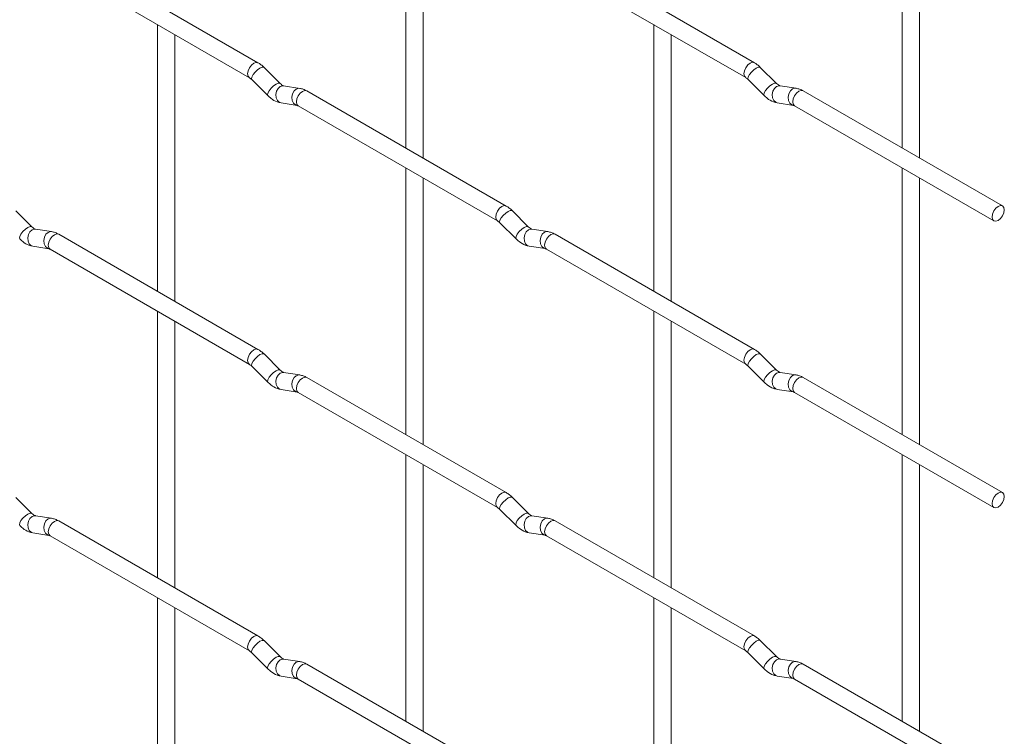
# Paper-space layout 'Layout1' of a CAD drawing. Units: millimetres. Extents: x -885 to 927, y -951 to 1757.
# Drawn here: x 785 to 927, y 157 to 261 of the extents above; entities that cross this region are included whole.
import ezdxf

# ---------------------------------------------------------------- set-up
doc = ezdxf.new("R2010")
doc.units = ezdxf.units.MM

psp = doc.layouts.get("Layout1")

# ---------------------------------------------------------------- linework, layer by layer
at = {"color": 7, "linetype": 'Continuous', "lineweight": 15}
for p, q in [((840.84, 280.53), (840.84, 241.94)), ((912.69, 280.54), (912.69, 241.95)), ((843.34, 240.5), (843.34, 279.09)), ((915.19, 240.5), (915.19, 279.1)), ((819.45, 254.29), (790.6, 270.94)), ((891.3, 254.29), (862.45, 270.95)), ((789.35, 268.78), (818.2, 252.12)), ((861.2, 268.78), (890.05, 252.13)), ((804.92, 259.79), (804.92, 221.2)), ((876.76, 259.8), (876.76, 221.2)), ((807.42, 219.75), (807.42, 258.35)), ((879.26, 219.76), (879.26, 258.35)), ((822.64, 251.3), (820.32, 253.62)), ((894.49, 251.3), (892.16, 253.62)), ((818.55, 251.85), (820.88, 249.53)), ((822.64, 251.3), (822.63, 251.3)), ((825.49, 250.58), (823.16, 250.95)), ((890.39, 251.85), (892.72, 249.53)), ((894.49, 251.3), (894.48, 251.31)), ((897.33, 250.59), (895.01, 250.95)), ((855.38, 233.55), (826.53, 250.21)), ((927.22, 233.56), (898.37, 250.21)), ((822.78, 248.48), (825.1, 248.11)), ((825.28, 248.04), (854.13, 231.39)), ((894.62, 248.48), (896.94, 248.12)), ((897.12, 248.05), (925.97, 231.39)), ((840.84, 239.05), (840.84, 200.46)), ((912.69, 239.06), (912.69, 200.47)), ((843.34, 199.02), (843.34, 237.61)), ((915.19, 199.02), (915.19, 237.62)), ((786.72, 230.55), (784.4, 232.87)), ((858.56, 230.56), (856.24, 232.88)), ((854.47, 231.11), (856.8, 228.79)), ((786.72, 230.55), (786.71, 230.56)), ((789.57, 229.84), (787.24, 230.2)), ((819.45, 212.81), (790.6, 229.46)), ((858.56, 230.56), (858.55, 230.57)), ((861.41, 229.85), (859.08, 230.21)), ((891.3, 212.81), (862.45, 229.47)), ((786.86, 227.73), (789.18, 227.37)), ((789.35, 227.3), (818.2, 210.64)), ((858.7, 227.74), (861.02, 227.38)), ((861.2, 227.3), (890.05, 210.65)), ((804.92, 218.31), (804.92, 179.72)), ((876.76, 218.32), (876.76, 179.72)), ((807.42, 178.27), (807.42, 216.87)), ((879.26, 178.28), (879.26, 216.87)), ((822.64, 209.82), (820.32, 212.14)), ((894.49, 209.82), (892.16, 212.14)), ((818.55, 210.37), (820.88, 208.05)), ((822.64, 209.82), (822.63, 209.82)), ((890.39, 210.37), (892.72, 208.05)), ((894.49, 209.82), (894.48, 209.83)), ((825.49, 209.1), (823.16, 209.47)), ((855.38, 192.07), (826.53, 208.72)), ((897.33, 209.11), (895.01, 209.47)), ((927.22, 192.08), (898.37, 208.73)), ((822.78, 207), (825.1, 206.63)), ((894.62, 207), (896.94, 206.64)), ((825.28, 206.56), (854.13, 189.9)), ((897.12, 206.57), (925.97, 189.91)), ((840.84, 197.57), (840.84, 158.98)), ((912.69, 197.58), (912.69, 158.99)), ((843.34, 157.54), (843.34, 196.13)), ((915.19, 157.54), (915.19, 196.14)), ((786.72, 189.07), (784.4, 191.39)), ((858.56, 189.08), (856.24, 191.4)), ((854.47, 189.63), (856.8, 187.31)), ((786.72, 189.07), (786.71, 189.08)), ((789.57, 188.36), (787.24, 188.72)), ((858.56, 189.08), (858.55, 189.09)), ((861.41, 188.37), (859.08, 188.73)), ((819.45, 171.33), (790.6, 187.98)), ((891.3, 171.33), (862.45, 187.99)), ((786.86, 186.25), (789.18, 185.89)), ((789.35, 185.82), (818.2, 169.16)), ((858.7, 186.26), (861.02, 185.9)), ((861.2, 185.82), (890.05, 169.17)), ((804.92, 176.83), (804.92, 138.24)), ((876.76, 176.84), (876.76, 138.24)), ((807.42, 136.79), (807.42, 175.39)), ((879.26, 136.8), (879.26, 175.39)), ((822.64, 168.34), (820.32, 170.66)), ((894.49, 168.34), (892.16, 170.66)), ((818.55, 168.89), (820.88, 166.57)), ((822.64, 168.34), (822.63, 168.34)), ((890.39, 168.89), (892.72, 166.57)), ((894.49, 168.34), (894.48, 168.35)), ((825.49, 167.62), (823.16, 167.99)), ((855.38, 150.59), (826.53, 167.24)), ((897.33, 167.63), (895.01, 167.99)), ((927.22, 150.6), (898.37, 167.25)), ((822.78, 165.52), (825.1, 165.15)), ((894.62, 165.52), (896.94, 165.16)), ((825.28, 165.08), (854.13, 148.42)), ((897.12, 165.09), (925.97, 148.43))]:
    psp.add_line(p, q, dxfattribs=at)
at = {"color": 8, "linetype": 'Continuous', "lineweight": 15, "flags": 128}
for points in [[(819.45, 254.29), (819.17, 254.34), (818.83, 254.23), (818.49, 253.95), (818.2, 253.57), (818.01, 253.12), (817.95, 252.69), (818.01, 252.34), (818.2, 252.12)], [(891.3, 254.29), (891.01, 254.35), (890.67, 254.23), (890.33, 253.96), (890.05, 253.57), (889.86, 253.13), (889.79, 252.7), (889.86, 252.35), (890.04, 252.13)], [(820.32, 253.62), (820.27, 253.65), (820.05, 253.65), (819.74, 253.52), (819.38, 253.26), (819.02, 252.93), (818.73, 252.56), (818.55, 252.22), (818.5, 251.96), (818.55, 251.85)], [(892.16, 253.62), (892.12, 253.65), (891.89, 253.66), (891.58, 253.52), (891.22, 253.27), (890.87, 252.93), (890.58, 252.57), (890.39, 252.23), (890.34, 251.97), (890.39, 251.85)], [(822.63, 251.3), (822.6, 251.33), (822.38, 251.33), (822.06, 251.2), (821.7, 250.94), (821.35, 250.61), (821.06, 250.24), (820.88, 249.9), (820.83, 249.64), (820.88, 249.53)], [(823.16, 250.95), (823.03, 250.96), (822.67, 250.85), (822.35, 250.56), (822.13, 250.15), (822.04, 249.68), (822.09, 249.2), (822.27, 248.81), (822.56, 248.55), (822.78, 248.48)], [(894.48, 251.31), (894.44, 251.33), (894.22, 251.34), (893.9, 251.2), (893.54, 250.95), (893.19, 250.61), (892.9, 250.25), (892.72, 249.91), (892.67, 249.65), (892.72, 249.53)], [(895.01, 250.95), (894.87, 250.96), (894.51, 250.85), (894.19, 250.57), (893.97, 250.16), (893.88, 249.68), (893.93, 249.21), (894.11, 248.81), (894.4, 248.56), (894.62, 248.48)], [(825.49, 250.58), (825.35, 250.59), (824.99, 250.48), (824.68, 250.2), (824.46, 249.79), (824.36, 249.31), (824.41, 248.84), (824.59, 248.44), (824.88, 248.19), (825.09, 248.12)], [(826.53, 250.21), (826.24, 250.26), (825.9, 250.14), (825.56, 249.87), (825.28, 249.48), (825.08, 249.04), (825.02, 248.61), (825.08, 248.26), (825.28, 248.04), (825.28, 248.04)], [(897.33, 250.59), (897.2, 250.6), (896.84, 250.49), (896.52, 250.21), (896.3, 249.8), (896.21, 249.32), (896.25, 248.84), (896.44, 248.45), (896.73, 248.19), (896.93, 248.12)], [(898.37, 250.21), (898.08, 250.27), (897.74, 250.15), (897.4, 249.88), (897.12, 249.49), (896.93, 249.05), (896.86, 248.62), (896.93, 248.27), (897.12, 248.05), (897.12, 248.05)], [(855.38, 233.55), (855.09, 233.61), (854.75, 233.49), (854.41, 233.22), (854.13, 232.83), (853.93, 232.39), (853.87, 231.96), (853.93, 231.61), (854.12, 231.39)], [(856.24, 232.88), (856.19, 232.91), (855.97, 232.92), (855.66, 232.78), (855.3, 232.52), (854.94, 232.19), (854.65, 231.82), (854.47, 231.48), (854.42, 231.22), (854.47, 231.11)], [(786.71, 230.56), (786.68, 230.58), (786.46, 230.59), (786.14, 230.45), (785.78, 230.2), (785.43, 229.86), (785.14, 229.5), (784.96, 229.16), (784.91, 228.9), (784.96, 228.78)], [(787.24, 230.2), (787.11, 230.21), (786.75, 230.1), (786.43, 229.82), (786.21, 229.41), (786.12, 228.93), (786.17, 228.46), (786.35, 228.06), (786.64, 227.81), (786.86, 227.73)], [(789.57, 229.84), (789.43, 229.85), (789.07, 229.74), (788.76, 229.46), (788.54, 229.05), (788.44, 228.57), (788.49, 228.09), (788.67, 227.7), (788.96, 227.44), (789.17, 227.37)], [(790.6, 229.46), (790.32, 229.52), (789.98, 229.4), (789.64, 229.13), (789.35, 228.74), (789.16, 228.3), (789.1, 227.87), (789.16, 227.52), (789.35, 227.3), (789.35, 227.3)], [(858.55, 230.57), (858.52, 230.59), (858.3, 230.59), (857.98, 230.46), (857.62, 230.2), (857.27, 229.87), (856.98, 229.5), (856.8, 229.16), (856.75, 228.9), (856.8, 228.79)], [(859.08, 230.21), (858.95, 230.22), (858.59, 230.11), (858.27, 229.83), (858.05, 229.42), (857.96, 228.94), (858.01, 228.47), (858.19, 228.07), (858.48, 227.81), (858.7, 227.74)], [(861.41, 229.85), (861.28, 229.85), (860.91, 229.75), (860.6, 229.46), (860.38, 229.05), (860.28, 228.57), (860.33, 228.1), (860.52, 227.71), (860.81, 227.45), (861.01, 227.38)], [(862.45, 229.47), (862.16, 229.52), (861.82, 229.41), (861.48, 229.13), (861.2, 228.75), (861.01, 228.3), (860.94, 227.88), (861.01, 227.52), (861.2, 227.3), (861.2, 227.3)], [(819.45, 212.81), (819.17, 212.86), (818.83, 212.74), (818.49, 212.47), (818.2, 212.09), (818.01, 211.64), (817.95, 211.21), (818.01, 210.86), (818.2, 210.64)], [(891.3, 212.81), (891.01, 212.87), (890.67, 212.75), (890.33, 212.48), (890.05, 212.09), (889.86, 211.65), (889.79, 211.22), (889.86, 210.87), (890.04, 210.65)], [(820.32, 212.14), (820.27, 212.17), (820.05, 212.17), (819.74, 212.04), (819.38, 211.78), (819.02, 211.45), (818.73, 211.08), (818.55, 210.74), (818.5, 210.48), (818.55, 210.37)], [(892.16, 212.14), (892.12, 212.17), (891.89, 212.18), (891.58, 212.04), (891.22, 211.79), (890.87, 211.45), (890.58, 211.09), (890.39, 210.75), (890.34, 210.49), (890.39, 210.37)], [(822.63, 209.82), (822.6, 209.85), (822.38, 209.85), (822.06, 209.72), (821.7, 209.46), (821.35, 209.12), (821.06, 208.76), (820.88, 208.42), (820.83, 208.16), (820.88, 208.05)], [(894.48, 209.83), (894.44, 209.85), (894.22, 209.86), (893.9, 209.72), (893.54, 209.47), (893.19, 209.13), (892.9, 208.77), (892.72, 208.43), (892.67, 208.17), (892.72, 208.05)], [(823.16, 209.47), (823.03, 209.48), (822.67, 209.37), (822.35, 209.08), (822.13, 208.67), (822.04, 208.19), (822.09, 207.72), (822.27, 207.33), (822.56, 207.07), (822.78, 207)], [(825.49, 209.1), (825.35, 209.11), (824.99, 209), (824.68, 208.72), (824.46, 208.31), (824.36, 207.83), (824.41, 207.36), (824.59, 206.96), (824.88, 206.71), (825.09, 206.64)], [(826.53, 208.72), (826.24, 208.78), (825.9, 208.66), (825.56, 208.39), (825.28, 208), (825.08, 207.56), (825.02, 207.13), (825.08, 206.78), (825.28, 206.56), (825.28, 206.56)], [(895.01, 209.47), (894.87, 209.48), (894.51, 209.37), (894.19, 209.09), (893.97, 208.68), (893.88, 208.2), (893.93, 207.73), (894.11, 207.33), (894.4, 207.08), (894.62, 207)], [(897.33, 209.11), (897.2, 209.12), (896.84, 209.01), (896.52, 208.73), (896.3, 208.32), (896.21, 207.84), (896.25, 207.36), (896.44, 206.97), (896.73, 206.71), (896.93, 206.64)], [(898.37, 208.73), (898.08, 208.79), (897.74, 208.67), (897.4, 208.4), (897.12, 208.01), (896.93, 207.57), (896.86, 207.14), (896.93, 206.79), (897.12, 206.57), (897.12, 206.57)], [(855.38, 192.07), (855.09, 192.13), (854.75, 192.01), (854.41, 191.74), (854.13, 191.35), (853.93, 190.91), (853.87, 190.48), (853.93, 190.13), (854.12, 189.91)], [(856.24, 191.4), (856.19, 191.43), (855.97, 191.43), (855.66, 191.3), (855.3, 191.04), (854.94, 190.71), (854.65, 190.34), (854.47, 190), (854.42, 189.74), (854.47, 189.63)], [(786.71, 189.08), (786.68, 189.1), (786.46, 189.11), (786.14, 188.97), (785.78, 188.72), (785.43, 188.38), (785.14, 188.02), (784.96, 187.68), (784.91, 187.42), (784.96, 187.3)], [(787.24, 188.72), (787.11, 188.73), (786.75, 188.62), (786.43, 188.34), (786.21, 187.93), (786.12, 187.45), (786.17, 186.98), (786.35, 186.58), (786.64, 186.33), (786.86, 186.25)], [(789.57, 188.36), (789.43, 188.37), (789.07, 188.26), (788.76, 187.98), (788.54, 187.57), (788.44, 187.09), (788.49, 186.61), (788.67, 186.22), (788.96, 185.96), (789.17, 185.89)], [(858.55, 189.09), (858.52, 189.11), (858.3, 189.11), (857.98, 188.98), (857.62, 188.72), (857.27, 188.39), (856.98, 188.02), (856.8, 187.68), (856.75, 187.42), (856.8, 187.31)], [(859.08, 188.73), (858.95, 188.74), (858.59, 188.63), (858.27, 188.35), (858.05, 187.94), (857.96, 187.46), (858.01, 186.99), (858.19, 186.59), (858.48, 186.33), (858.7, 186.26)], [(861.41, 188.37), (861.28, 188.37), (860.91, 188.27), (860.6, 187.98), (860.38, 187.57), (860.28, 187.09), (860.33, 186.62), (860.52, 186.23), (860.81, 185.97), (861.01, 185.9)], [(790.6, 187.98), (790.32, 188.04), (789.98, 187.92), (789.64, 187.65), (789.35, 187.26), (789.16, 186.82), (789.1, 186.39), (789.16, 186.04), (789.35, 185.82), (789.35, 185.82)], [(862.45, 187.99), (862.16, 188.04), (861.82, 187.93), (861.48, 187.65), (861.2, 187.27), (861.01, 186.82), (860.94, 186.4), (861.01, 186.04), (861.2, 185.82), (861.2, 185.82)], [(819.45, 171.33), (819.17, 171.38), (818.83, 171.26), (818.49, 170.99), (818.2, 170.6), (818.01, 170.16), (817.95, 169.73), (818.01, 169.38), (818.2, 169.16)], [(891.3, 171.33), (891.01, 171.39), (890.67, 171.27), (890.33, 171), (890.05, 170.61), (889.86, 170.17), (889.79, 169.74), (889.86, 169.39), (890.04, 169.17)], [(820.32, 170.66), (820.27, 170.69), (820.05, 170.69), (819.74, 170.56), (819.38, 170.3), (819.02, 169.97), (818.73, 169.6), (818.55, 169.26), (818.5, 169), (818.55, 168.89)], [(892.16, 170.66), (892.12, 170.69), (891.89, 170.7), (891.58, 170.56), (891.22, 170.31), (890.87, 169.97), (890.58, 169.61), (890.39, 169.27), (890.34, 169.01), (890.39, 168.89)], [(822.63, 168.34), (822.6, 168.37), (822.38, 168.37), (822.06, 168.24), (821.7, 167.98), (821.35, 167.64), (821.06, 167.28), (820.88, 166.94), (820.83, 166.68), (820.88, 166.57)], [(894.48, 168.35), (894.44, 168.37), (894.22, 168.38), (893.9, 168.24), (893.54, 167.99), (893.19, 167.65), (892.9, 167.29), (892.72, 166.95), (892.67, 166.69), (892.72, 166.57)], [(823.16, 167.99), (823.03, 167.99), (822.67, 167.89), (822.35, 167.6), (822.13, 167.19), (822.04, 166.71), (822.09, 166.24), (822.27, 165.85), (822.56, 165.59), (822.78, 165.52)], [(825.49, 167.62), (825.35, 167.63), (824.99, 167.52), (824.68, 167.24), (824.46, 166.83), (824.36, 166.35), (824.41, 165.88), (824.59, 165.48), (824.88, 165.23), (825.09, 165.16)], [(826.53, 167.24), (826.24, 167.3), (825.9, 167.18), (825.56, 166.91), (825.28, 166.52), (825.08, 166.08), (825.02, 165.65), (825.08, 165.3), (825.28, 165.08), (825.28, 165.08)], [(895.01, 167.99), (894.87, 168), (894.51, 167.89), (894.19, 167.61), (893.97, 167.2), (893.88, 166.72), (893.93, 166.25), (894.11, 165.85), (894.4, 165.6), (894.62, 165.52)], [(897.33, 167.63), (897.2, 167.64), (896.84, 167.53), (896.52, 167.25), (896.3, 166.84), (896.21, 166.36), (896.25, 165.88), (896.44, 165.49), (896.73, 165.23), (896.93, 165.16)], [(898.37, 167.25), (898.08, 167.31), (897.74, 167.19), (897.4, 166.92), (897.12, 166.53), (896.93, 166.09), (896.86, 165.66), (896.93, 165.31), (897.12, 165.09), (897.12, 165.09)]]:
    psp.add_lwpolyline(points, dxfattribs=at)
at = {"color": 7, "linetype": 'Continuous', "lineweight": 15, "flags": 128}
for points in [[(927.48, 232.98), (927.41, 233.34), (927.22, 233.56), (926.93, 233.61), (926.59, 233.5), (926.25, 233.22), (925.97, 232.84), (925.78, 232.39), (925.71, 231.96), (925.78, 231.61), (925.97, 231.39), (926.25, 231.34), (926.59, 231.45), (926.93, 231.73), (927.22, 232.11), (927.41, 232.56), (927.48, 232.98)], [(927.48, 191.5), (927.41, 191.86), (927.22, 192.08), (926.93, 192.13), (926.59, 192.01), (926.25, 191.74), (925.97, 191.36), (925.78, 190.91), (925.71, 190.48), (925.78, 190.13), (925.97, 189.91), (926.25, 189.86), (926.59, 189.97), (926.93, 190.25), (927.22, 190.63), (927.41, 191.08), (927.48, 191.5)]]:
    psp.add_lwpolyline(points, dxfattribs=at)
at = {"color": 7, "linetype": 'Continuous', "lineweight": 15}
for points, knots in [([(820.32, 253.62), (820.18, 253.75), (819.9, 254.01), (819.6, 254.2), (819.45, 254.29)], [0, 0, 0, 0, 0.520084, 1, 1, 1, 1]), ([(892.16, 253.62), (892.02, 253.76), (891.74, 254.01), (891.44, 254.2), (891.3, 254.29)], [0, 0, 0, 0, 0.520084, 1, 1, 1, 1]), ([(818.2, 252.12), (818.26, 252.09), (818.37, 252.02), (818.49, 251.9), (818.55, 251.85)], [0, 0, 0, 0, 0.524096, 1, 1, 1, 1]), ([(823.16, 250.95), (823.15, 250.95), (823.12, 250.96), (822.92, 251.04), (822.74, 251.21), (822.64, 251.3)], [0, 0, 0, 0, 0.269975, 0.608171, 1, 1, 1, 1]), ([(890.05, 252.13), (890.1, 252.09), (890.21, 252.03), (890.33, 251.91), (890.39, 251.85)], [0, 0, 0, 0, 0.524096, 1, 1, 1, 1]), ([(895.01, 250.95), (894.99, 250.96), (894.96, 250.96), (894.77, 251.05), (894.58, 251.21), (894.49, 251.3)], [0, 0, 0, 0, 0.269975, 0.608171, 1, 1, 1, 1]), ([(820.88, 249.53), (821.02, 249.39), (821.43, 249.01), (822.08, 248.64), (822.59, 248.52), (822.78, 248.48)], [0, 0, 0, 0, 0.25153, 0.729095, 1, 1, 1, 1]), ([(826.53, 250.21), (826.35, 250.3), (826.02, 250.47), (825.66, 250.55), (825.49, 250.58)], [0, 0, 0, 0, 0.514814, 1, 1, 1, 1]), ([(892.72, 249.53), (892.86, 249.4), (893.27, 249.02), (893.92, 248.64), (894.43, 248.53), (894.62, 248.48)], [0, 0, 0, 0, 0.25153, 0.729095, 1, 1, 1, 1]), ([(898.37, 250.21), (898.2, 250.3), (897.86, 250.48), (897.5, 250.55), (897.33, 250.59)], [0, 0, 0, 0, 0.514814, 1, 1, 1, 1]), ([(825.1, 248.11), (825.12, 248.11), (825.14, 248.11), (825.23, 248.06), (825.28, 248.04)], [0, 0, 0, 0, 0.533867, 1, 1, 1, 1]), ([(896.94, 248.12), (896.96, 248.12), (896.98, 248.12), (897.07, 248.07), (897.12, 248.05)], [0, 0, 0, 0, 0.533867, 1, 1, 1, 1]), ([(856.24, 232.88), (856.1, 233.01), (855.82, 233.27), (855.52, 233.46), (855.38, 233.55)], [0, 0, 0, 0, 0.520084, 1, 1, 1, 1]), ([(854.13, 231.39), (854.18, 231.35), (854.29, 231.28), (854.41, 231.17), (854.47, 231.11)], [0, 0, 0, 0, 0.524096, 1, 1, 1, 1]), ([(787.24, 230.2), (787.23, 230.21), (787.2, 230.21), (787, 230.3), (786.82, 230.46), (786.72, 230.55)], [0, 0, 0, 0, 0.269975, 0.608171, 1, 1, 1, 1]), ([(790.6, 229.46), (790.43, 229.55), (790.1, 229.73), (789.74, 229.8), (789.57, 229.84)], [0, 0, 0, 0, 0.514814, 1, 1, 1, 1]), ([(859.08, 230.21), (859.07, 230.21), (859.04, 230.22), (858.85, 230.31), (858.66, 230.47), (858.56, 230.56)], [0, 0, 0, 0, 0.269975, 0.608171, 1, 1, 1, 1]), ([(862.45, 229.47), (862.27, 229.56), (861.94, 229.73), (861.58, 229.81), (861.41, 229.85)], [0, 0, 0, 0, 0.514814, 1, 1, 1, 1]), ([(784.96, 228.78), (785.1, 228.65), (785.51, 228.27), (786.15, 227.89), (786.67, 227.78), (786.86, 227.73)], [0, 0, 0, 0, 0.25153, 0.729095, 1, 1, 1, 1]), ([(856.8, 228.79), (856.94, 228.66), (857.35, 228.28), (858, 227.9), (858.51, 227.78), (858.7, 227.74)], [0, 0, 0, 0, 0.25153, 0.729095, 1, 1, 1, 1]), ([(789.18, 227.37), (789.19, 227.37), (789.22, 227.37), (789.31, 227.32), (789.35, 227.3)], [0, 0, 0, 0, 0.533867, 1, 1, 1, 1]), ([(861.02, 227.38), (861.04, 227.38), (861.06, 227.37), (861.15, 227.32), (861.2, 227.3)], [0, 0, 0, 0, 0.533867, 1, 1, 1, 1]), ([(820.32, 212.14), (820.18, 212.27), (819.9, 212.53), (819.6, 212.72), (819.45, 212.81)], [0, 0, 0, 0, 0.520084, 1, 1, 1, 1]), ([(892.16, 212.14), (892.02, 212.28), (891.74, 212.53), (891.44, 212.72), (891.3, 212.81)], [0, 0, 0, 0, 0.520084, 1, 1, 1, 1]), ([(818.2, 210.64), (818.26, 210.61), (818.37, 210.54), (818.49, 210.42), (818.55, 210.37)], [0, 0, 0, 0, 0.524096, 1, 1, 1, 1]), ([(823.16, 209.47), (823.15, 209.47), (823.12, 209.48), (822.92, 209.56), (822.74, 209.73), (822.64, 209.82)], [0, 0, 0, 0, 0.269975, 0.608171, 1, 1, 1, 1]), ([(890.05, 210.65), (890.1, 210.61), (890.21, 210.55), (890.33, 210.43), (890.39, 210.37)], [0, 0, 0, 0, 0.524096, 1, 1, 1, 1]), ([(895.01, 209.47), (894.99, 209.48), (894.96, 209.48), (894.77, 209.57), (894.58, 209.73), (894.49, 209.82)], [0, 0, 0, 0, 0.269975, 0.608171, 1, 1, 1, 1]), ([(826.53, 208.72), (826.35, 208.82), (826.02, 208.99), (825.66, 209.07), (825.49, 209.1)], [0, 0, 0, 0, 0.514814, 1, 1, 1, 1]), ([(898.37, 208.73), (898.2, 208.82), (897.86, 209), (897.5, 209.07), (897.33, 209.11)], [0, 0, 0, 0, 0.514814, 1, 1, 1, 1]), ([(820.88, 208.05), (821.02, 207.91), (821.43, 207.53), (822.08, 207.16), (822.59, 207.04), (822.78, 207)], [0, 0, 0, 0, 0.25153, 0.729095, 1, 1, 1, 1]), ([(892.72, 208.05), (892.86, 207.92), (893.27, 207.54), (893.92, 207.16), (894.43, 207.05), (894.62, 207)], [0, 0, 0, 0, 0.25153, 0.729095, 1, 1, 1, 1]), ([(825.1, 206.63), (825.12, 206.63), (825.14, 206.63), (825.23, 206.58), (825.28, 206.56)], [0, 0, 0, 0, 0.533867, 1, 1, 1, 1]), ([(896.94, 206.64), (896.96, 206.64), (896.98, 206.64), (897.07, 206.59), (897.12, 206.57)], [0, 0, 0, 0, 0.533867, 1, 1, 1, 1]), ([(856.24, 191.4), (856.1, 191.53), (855.82, 191.79), (855.52, 191.98), (855.38, 192.07)], [0, 0, 0, 0, 0.520084, 1, 1, 1, 1]), ([(854.13, 189.9), (854.18, 189.87), (854.29, 189.8), (854.41, 189.69), (854.47, 189.63)], [0, 0, 0, 0, 0.524096, 1, 1, 1, 1]), ([(787.24, 188.72), (787.23, 188.73), (787.2, 188.73), (787, 188.82), (786.82, 188.98), (786.72, 189.07)], [0, 0, 0, 0, 0.269975, 0.608171, 1, 1, 1, 1]), ([(790.6, 187.98), (790.43, 188.07), (790.1, 188.25), (789.74, 188.32), (789.57, 188.36)], [0, 0, 0, 0, 0.514814, 1, 1, 1, 1]), ([(859.08, 188.73), (859.07, 188.73), (859.04, 188.74), (858.85, 188.83), (858.66, 188.99), (858.56, 189.08)], [0, 0, 0, 0, 0.269975, 0.608171, 1, 1, 1, 1]), ([(862.45, 187.99), (862.27, 188.08), (861.94, 188.25), (861.58, 188.33), (861.41, 188.37)], [0, 0, 0, 0, 0.514814, 1, 1, 1, 1]), ([(784.96, 187.3), (785.1, 187.17), (785.51, 186.79), (786.15, 186.41), (786.67, 186.3), (786.86, 186.25)], [0, 0, 0, 0, 0.25153, 0.729095, 1, 1, 1, 1]), ([(856.8, 187.31), (856.94, 187.18), (857.35, 186.8), (858, 186.42), (858.51, 186.3), (858.7, 186.26)], [0, 0, 0, 0, 0.25153, 0.729095, 1, 1, 1, 1]), ([(789.18, 185.89), (789.19, 185.89), (789.22, 185.88), (789.31, 185.84), (789.35, 185.82)], [0, 0, 0, 0, 0.533867, 1, 1, 1, 1]), ([(861.02, 185.9), (861.04, 185.89), (861.06, 185.89), (861.15, 185.84), (861.2, 185.82)], [0, 0, 0, 0, 0.533867, 1, 1, 1, 1]), ([(820.32, 170.66), (820.18, 170.79), (819.9, 171.05), (819.6, 171.24), (819.45, 171.33)], [0, 0, 0, 0, 0.520084, 1, 1, 1, 1]), ([(892.16, 170.66), (892.02, 170.8), (891.74, 171.05), (891.44, 171.24), (891.3, 171.33)], [0, 0, 0, 0, 0.520084, 1, 1, 1, 1]), ([(818.2, 169.16), (818.26, 169.13), (818.37, 169.06), (818.49, 168.94), (818.55, 168.89)], [0, 0, 0, 0, 0.524096, 1, 1, 1, 1]), ([(823.16, 167.99), (823.15, 167.99), (823.12, 168), (822.92, 168.08), (822.74, 168.25), (822.64, 168.34)], [0, 0, 0, 0, 0.269975, 0.608171, 1, 1, 1, 1]), ([(890.05, 169.17), (890.1, 169.13), (890.21, 169.07), (890.33, 168.95), (890.39, 168.89)], [0, 0, 0, 0, 0.524096, 1, 1, 1, 1]), ([(895.01, 167.99), (894.99, 168), (894.96, 168), (894.77, 168.09), (894.58, 168.25), (894.49, 168.34)], [0, 0, 0, 0, 0.269975, 0.608171, 1, 1, 1, 1]), ([(826.53, 167.24), (826.35, 167.33), (826.02, 167.51), (825.66, 167.59), (825.49, 167.62)], [0, 0, 0, 0, 0.514814, 1, 1, 1, 1]), ([(898.37, 167.25), (898.2, 167.34), (897.86, 167.52), (897.5, 167.59), (897.33, 167.63)], [0, 0, 0, 0, 0.514814, 1, 1, 1, 1]), ([(820.88, 166.57), (821.02, 166.43), (821.43, 166.05), (822.08, 165.68), (822.59, 165.56), (822.78, 165.52)], [0, 0, 0, 0, 0.25153, 0.729095, 1, 1, 1, 1]), ([(892.72, 166.57), (892.86, 166.44), (893.27, 166.06), (893.92, 165.68), (894.43, 165.57), (894.62, 165.52)], [0, 0, 0, 0, 0.25153, 0.729095, 1, 1, 1, 1]), ([(825.1, 165.15), (825.12, 165.15), (825.14, 165.15), (825.23, 165.1), (825.28, 165.08)], [0, 0, 0, 0, 0.533867, 1, 1, 1, 1]), ([(896.94, 165.16), (896.96, 165.16), (896.98, 165.15), (897.07, 165.11), (897.12, 165.09)], [0, 0, 0, 0, 0.533867, 1, 1, 1, 1])]:
    psp.add_open_spline(points, degree=3, knots=knots, dxfattribs=at)

doc.saveas('drawing.dxf')
